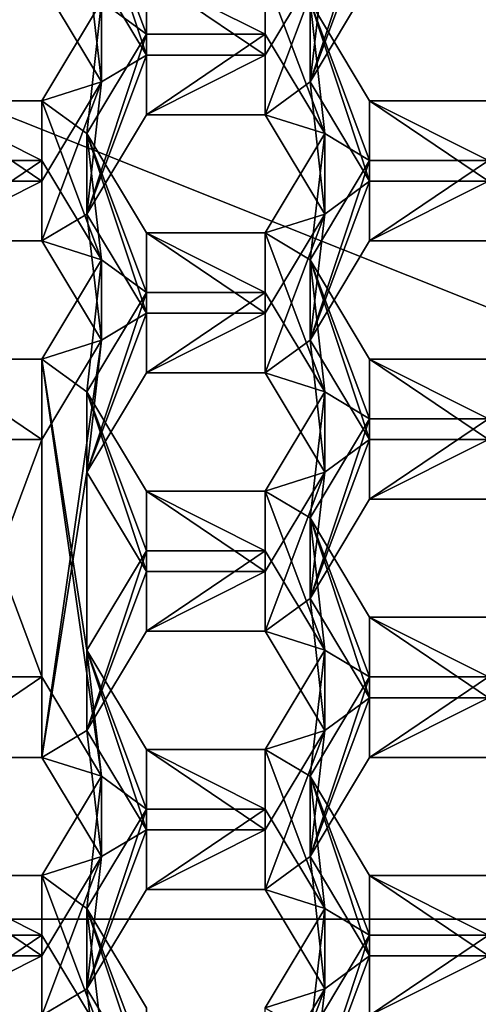
# Model space of a CAD drawing. Units: millimetres. Extents: x -124 to 224, y -178 to 24.
# Drawn here: x -2 to 0, y -158 to -153 of the extents above; entities that cross this region are included whole.
import ezdxf

# ---------------------------------------------------------------- set-up
doc = ezdxf.new("R2010")
doc.units = ezdxf.units.MM
doc.header["$LTSCALE"] = 81.481481
for name, color, linetype in [('1002', 7, 'CONTINUOUS'), ('1003', 7, 'CONTINUOUS'), ('1005', 7, 'CONTINUOUS'), ('1006', 7, 'CONTINUOUS'), ('1007', 7, 'CONTINUOUS'), ('1008', 7, 'CONTINUOUS'), ('1039', 7, 'CONTINUOUS'), ('1040', 7, 'CONTINUOUS'), ('1043', 7, 'CONTINUOUS'), ('1044', 7, 'CONTINUOUS'), ('1071', 7, 'CONTINUOUS'), ('1072', 7, 'CONTINUOUS'), ('1075', 7, 'CONTINUOUS'), ('1076', 7, 'CONTINUOUS'), ('1078', 7, 'CONTINUOUS'), ('1079', 7, 'CONTINUOUS'), ('1080', 7, 'CONTINUOUS'), ('1081', 7, 'CONTINUOUS'), ('1102', 7, 'CONTINUOUS'), ('1106', 7, 'CONTINUOUS'), ('1107', 7, 'CONTINUOUS'), ('1110', 7, 'CONTINUOUS'), ('1111', 7, 'CONTINUOUS'), ('1112', 7, 'CONTINUOUS'), ('1424', 7, 'CONTINUOUS'), ('1425', 7, 'CONTINUOUS'), ('1426', 7, 'CONTINUOUS'), ('1427', 7, 'CONTINUOUS'), ('1429', 7, 'CONTINUOUS'), ('1467', 7, 'CONTINUOUS'), ('1468', 7, 'CONTINUOUS'), ('1469', 7, 'CONTINUOUS'), ('1470', 7, 'CONTINUOUS'), ('1471', 7, 'CONTINUOUS'), ('1472', 7, 'CONTINUOUS'), ('1506', 7, 'CONTINUOUS'), ('1507', 7, 'CONTINUOUS'), ('1508', 7, 'CONTINUOUS'), ('1509', 7, 'CONTINUOUS'), ('1510', 7, 'CONTINUOUS'), ('1511', 7, 'CONTINUOUS'), ('1540', 7, 'CONTINUOUS'), ('1541', 7, 'CONTINUOUS'), ('1542', 7, 'CONTINUOUS'), ('1543', 7, 'CONTINUOUS'), ('1544', 7, 'CONTINUOUS'), ('1545', 7, 'CONTINUOUS'), ('1569', 7, 'CONTINUOUS'), ('1570', 7, 'CONTINUOUS'), ('1571', 7, 'CONTINUOUS'), ('5', 7, 'CONTINUOUS'), ('7', 7, 'CONTINUOUS'), ('715', 7, 'CONTINUOUS'), ('716', 7, 'CONTINUOUS'), ('956', 7, 'CONTINUOUS'), ('957', 7, 'CONTINUOUS'), ('963', 7, 'CONTINUOUS'), ('964', 7, 'CONTINUOUS'), ('998', 7, 'CONTINUOUS'), ('999', 7, 'CONTINUOUS')]:
    doc.layers.add(name, color=color, linetype=linetype)

msp = doc.modelspace()

# ---------------------------------------------------------------- linework, layer by layer
at = {"layer": '1002', "linetype": 'Continuous'}
for points in [[(0.2685, -157.5768, 75.1397), (-0.3085, -157.5768, 75.1397), (-0.3085, -157.1872, 76.526), (0.2685, -157.5768, 75.1397)], [(0.2685, -157.5768, 75.1397), (-0.3085, -157.1872, 76.526), (0.2685, -157.1872, 76.526), (0.2685, -157.5768, 75.1397)]]:
    msp.add_3dface(points, dxfattribs=at)
at = {"layer": '1003', "linetype": 'Continuous'}
for points in [[(-0.3085, -157.5768, 75.1397), (-0.5972, -157.0955, 75.0044), (-0.5972, -156.7058, 76.3907), (-0.3085, -157.5768, 75.1397)], [(-0.3085, -157.5768, 75.1397), (-0.5972, -156.7058, 76.3907), (-0.3085, -157.1872, 76.526), (-0.3085, -157.5768, 75.1397)]]:
    msp.add_3dface(points, dxfattribs=at)
at = {"layer": '1005', "linetype": 'Continuous'}
for points in [[(-2.4745, -156.6142, 74.8691), (-1.8975, -156.6142, 74.8691), (-1.8975, -156.2245, 76.2554), (-2.4745, -156.6142, 74.8691)], [(-2.4745, -156.6142, 74.8691), (-1.8975, -156.2245, 76.2554), (-2.4745, -156.2245, 76.2554), (-2.4745, -156.6142, 74.8691)]]:
    msp.add_3dface(points, dxfattribs=at)
at = {"layer": '1006', "linetype": 'Continuous'}
for points in [[(-1.8975, -156.6142, 74.8691), (-1.6088, -156.7058, 76.3907), (-1.8975, -156.2245, 76.2554), (-1.8975, -156.6142, 74.8691)], [(-1.8975, -156.6142, 74.8691), (-1.6088, -157.0955, 75.0044), (-1.6088, -156.7058, 76.3907), (-1.8975, -156.6142, 74.8691)]]:
    msp.add_3dface(points, dxfattribs=at)
at = {"layer": '1007', "linetype": 'Continuous'}
for points in [[(-1.6088, -157.0955, 75.0044), (-1.8975, -157.1872, 76.526), (-1.6088, -156.7058, 76.3907), (-1.6088, -157.0955, 75.0044)], [(-1.6088, -157.0955, 75.0044), (-1.8975, -157.5768, 75.1397), (-1.8975, -157.1872, 76.526), (-1.6088, -157.0955, 75.0044)]]:
    msp.add_3dface(points, dxfattribs=at)
at = {"layer": '1008', "linetype": 'Continuous'}
for points in [[(-1.8975, -157.5768, 75.1397), (-2.4745, -157.5768, 75.1397), (-2.4745, -157.1872, 76.526), (-1.8975, -157.5768, 75.1397)], [(-1.8975, -157.5768, 75.1397), (-2.4745, -157.1872, 76.526), (-1.8975, -157.1872, 76.526), (-1.8975, -157.5768, 75.1397)]]:
    msp.add_3dface(points, dxfattribs=at)
at = {"layer": '1039', "linetype": 'Continuous'}
for points in [[(-0.5972, -155.844, 74.6526), (-0.3085, -155.3627, 74.5173), (-0.3085, -154.973, 75.9036), (-0.5972, -155.844, 74.6526)], [(-0.5972, -155.4543, 76.0389), (-0.5972, -155.844, 74.6526), (-0.3085, -154.973, 75.9036), (-0.5972, -155.4543, 76.0389)]]:
    msp.add_3dface(points, dxfattribs=at)
at = {"layer": '1040', "linetype": 'Continuous'}
for points in [[(-0.3085, -155.3627, 74.5173), (0.2685, -155.3627, 74.5173), (0.2685, -154.973, 75.9036), (-0.3085, -155.3627, 74.5173)], [(-0.3085, -155.3627, 74.5173), (0.2685, -154.973, 75.9036), (-0.3085, -154.973, 75.9036), (-0.3085, -155.3627, 74.5173)]]:
    msp.add_3dface(points, dxfattribs=at)
at = {"layer": '1043', "linetype": 'Continuous'}
for points in [[(0.2685, -156.3253, 74.7879), (-0.3085, -156.3253, 74.7879), (-0.3085, -155.9357, 76.1742), (0.2685, -156.3253, 74.7879)], [(0.2685, -156.3253, 74.7879), (-0.3085, -155.9357, 76.1742), (0.2685, -155.9357, 76.1742), (0.2685, -156.3253, 74.7879)]]:
    msp.add_3dface(points, dxfattribs=at)
at = {"layer": '1044', "linetype": 'Continuous'}
for points in [[(-0.3085, -156.3253, 74.7879), (-0.5972, -155.844, 74.6526), (-0.5972, -155.4543, 76.0389), (-0.3085, -156.3253, 74.7879)], [(-0.3085, -156.3253, 74.7879), (-0.5972, -155.4543, 76.0389), (-0.3085, -155.9357, 76.1742), (-0.3085, -156.3253, 74.7879)]]:
    msp.add_3dface(points, dxfattribs=at)
at = {"layer": '1071', "linetype": 'Continuous'}
for points in [[(-0.5972, -154.5925, 74.3008), (-0.3085, -154.1112, 74.1655), (-0.3085, -153.7215, 75.5518), (-0.5972, -154.5925, 74.3008)], [(-0.5972, -154.2028, 75.6871), (-0.5972, -154.5925, 74.3008), (-0.3085, -153.7215, 75.5518), (-0.5972, -154.2028, 75.6871)]]:
    msp.add_3dface(points, dxfattribs=at)
at = {"layer": '1072', "linetype": 'Continuous'}
for points in [[(-0.3085, -154.1112, 74.1655), (0.2685, -154.1112, 74.1655), (0.2685, -153.7215, 75.5518), (-0.3085, -154.1112, 74.1655)], [(-0.3085, -154.1112, 74.1655), (0.2685, -153.7215, 75.5518), (-0.3085, -153.7215, 75.5518), (-0.3085, -154.1112, 74.1655)]]:
    msp.add_3dface(points, dxfattribs=at)
at = {"layer": '1075', "linetype": 'Continuous'}
for points in [[(0.2685, -155.0738, 74.4361), (-0.3085, -155.0738, 74.4361), (-0.3085, -154.6842, 75.8224), (0.2685, -155.0738, 74.4361)], [(0.2685, -155.0738, 74.4361), (-0.3085, -154.6842, 75.8224), (0.2685, -154.6842, 75.8224), (0.2685, -155.0738, 74.4361)]]:
    msp.add_3dface(points, dxfattribs=at)
at = {"layer": '1076', "linetype": 'Continuous'}
for points in [[(-0.3085, -155.0738, 74.4361), (-0.5972, -154.5925, 74.3008), (-0.5972, -154.2028, 75.6871), (-0.3085, -155.0738, 74.4361)], [(-0.3085, -155.0738, 74.4361), (-0.5972, -154.2028, 75.6871), (-0.3085, -154.6842, 75.8224), (-0.3085, -155.0738, 74.4361)]]:
    msp.add_3dface(points, dxfattribs=at)
at = {"layer": '1078', "linetype": 'Continuous'}
for points in [[(-2.4745, -154.1112, 74.1655), (-1.8975, -154.1112, 74.1655), (-1.8975, -153.7215, 75.5518), (-2.4745, -154.1112, 74.1655)], [(-2.4745, -154.1112, 74.1655), (-1.8975, -153.7215, 75.5518), (-2.4745, -153.7215, 75.5518), (-2.4745, -154.1112, 74.1655)]]:
    msp.add_3dface(points, dxfattribs=at)
at = {"layer": '1079', "linetype": 'Continuous'}
for points in [[(-1.8975, -154.1112, 74.1655), (-1.6088, -154.2028, 75.6871), (-1.8975, -153.7215, 75.5518), (-1.8975, -154.1112, 74.1655)], [(-1.8975, -154.1112, 74.1655), (-1.6088, -154.5925, 74.3008), (-1.6088, -154.2028, 75.6871), (-1.8975, -154.1112, 74.1655)]]:
    msp.add_3dface(points, dxfattribs=at)
at = {"layer": '1080', "linetype": 'Continuous'}
for points in [[(-1.6088, -154.5925, 74.3008), (-1.8975, -154.6842, 75.8224), (-1.6088, -154.2028, 75.6871), (-1.6088, -154.5925, 74.3008)], [(-1.6088, -154.5925, 74.3008), (-1.8975, -155.0738, 74.4361), (-1.8975, -154.6842, 75.8224), (-1.6088, -154.5925, 74.3008)]]:
    msp.add_3dface(points, dxfattribs=at)
at = {"layer": '1081', "linetype": 'Continuous'}
for points in [[(-1.8975, -155.0738, 74.4361), (-2.4745, -155.0738, 74.4361), (-2.4745, -154.6842, 75.8224), (-1.8975, -155.0738, 74.4361)], [(-1.8975, -155.0738, 74.4361), (-2.4745, -154.6842, 75.8224), (-1.8975, -154.6842, 75.8224), (-1.8975, -155.0738, 74.4361)]]:
    msp.add_3dface(points, dxfattribs=at)
at = {"layer": '1102', "linetype": 'Continuous'}
for points in [[(-0.5972, -153.341, 73.949), (-0.3085, -152.8597, 73.8137), (-0.3085, -152.47, 75.2), (-0.5972, -153.341, 73.949)], [(-0.5972, -152.9513, 75.3353), (-0.5972, -153.341, 73.949), (-0.3085, -152.47, 75.2), (-0.5972, -152.9513, 75.3353)]]:
    msp.add_3dface(points, dxfattribs=at)
at = {"layer": '1106', "linetype": 'Continuous'}
for points in [[(0.2685, -153.8223, 74.0843), (-0.3085, -153.8223, 74.0843), (-0.3085, -153.4327, 75.4706), (0.2685, -153.8223, 74.0843)], [(0.2685, -153.8223, 74.0843), (-0.3085, -153.4327, 75.4706), (0.2685, -153.4327, 75.4706), (0.2685, -153.8223, 74.0843)]]:
    msp.add_3dface(points, dxfattribs=at)
at = {"layer": '1107', "linetype": 'Continuous'}
for points in [[(-0.3085, -153.8223, 74.0843), (-0.5972, -153.341, 73.949), (-0.5972, -152.9513, 75.3353), (-0.3085, -153.8223, 74.0843)], [(-0.3085, -153.8223, 74.0843), (-0.5972, -152.9513, 75.3353), (-0.3085, -153.4327, 75.4706), (-0.3085, -153.8223, 74.0843)]]:
    msp.add_3dface(points, dxfattribs=at)
at = {"layer": '1110', "linetype": 'Continuous'}
msp.add_3dface([(-1.8975, -152.8597, 73.8137), (-1.6088, -153.341, 73.949), (-1.6088, -152.9513, 75.3353), (-1.8975, -152.8597, 73.8137)], dxfattribs=at)
at = {"layer": '1111', "linetype": 'Continuous'}
for points in [[(-1.6088, -153.341, 73.949), (-1.8975, -153.4327, 75.4706), (-1.6088, -152.9513, 75.3353), (-1.6088, -153.341, 73.949)], [(-1.6088, -153.341, 73.949), (-1.8975, -153.8223, 74.0843), (-1.8975, -153.4327, 75.4706), (-1.6088, -153.341, 73.949)]]:
    msp.add_3dface(points, dxfattribs=at)
at = {"layer": '1112', "linetype": 'Continuous'}
for points in [[(-1.8975, -153.8223, 74.0843), (-2.4745, -153.8223, 74.0843), (-2.4745, -153.4327, 75.4706), (-1.8975, -153.8223, 74.0843)], [(-1.8975, -153.8223, 74.0843), (-2.4745, -153.4327, 75.4706), (-1.8975, -153.4327, 75.4706), (-1.8975, -153.8223, 74.0843)]]:
    msp.add_3dface(points, dxfattribs=at)
at = {"layer": '1424', "linetype": 'Continuous'}
for points in [[(-1.6802, -157.7357, 75.1843), (-1.3915, -157.2543, 75.049), (-1.3915, -156.8647, 76.4353), (-1.6802, -157.7357, 75.1843)], [(-1.6802, -157.346, 76.5706), (-1.6802, -157.7357, 75.1843), (-1.3915, -156.8647, 76.4353), (-1.6802, -157.346, 76.5706)]]:
    msp.add_3dface(points, dxfattribs=at)
at = {"layer": '1425', "linetype": 'Continuous'}
for points in [[(-1.3915, -157.2543, 75.049), (-0.8145, -157.2543, 75.049), (-0.8145, -156.8647, 76.4353), (-1.3915, -157.2543, 75.049)], [(-1.3915, -157.2543, 75.049), (-0.8145, -156.8647, 76.4353), (-1.3915, -156.8647, 76.4353), (-1.3915, -157.2543, 75.049)]]:
    msp.add_3dface(points, dxfattribs=at)
at = {"layer": '1426', "linetype": 'Continuous'}
for points in [[(-0.8145, -157.2543, 75.049), (-0.5258, -157.346, 76.5706), (-0.8145, -156.8647, 76.4353), (-0.8145, -157.2543, 75.049)], [(-0.8145, -157.2543, 75.049), (-0.5258, -157.7357, 75.1843), (-0.5258, -157.346, 76.5706), (-0.8145, -157.2543, 75.049)]]:
    msp.add_3dface(points, dxfattribs=at)
at = {"layer": '1427', "linetype": 'Continuous'}
for points in [[(-0.5258, -157.7357, 75.1843), (-0.8145, -157.8274, 76.7059), (-0.5258, -157.346, 76.5706), (-0.5258, -157.7357, 75.1843)], [(-0.5258, -157.7357, 75.1843), (-0.8145, -158.217, 75.3196), (-0.8145, -157.8274, 76.7059), (-0.5258, -157.7357, 75.1843)]]:
    msp.add_3dface(points, dxfattribs=at)
at = {"layer": '1429', "linetype": 'Continuous'}
for points in [[(-1.3915, -158.217, 75.3196), (-1.6802, -157.7357, 75.1843), (-1.6802, -157.346, 76.5706), (-1.3915, -158.217, 75.3196)], [(-1.3915, -158.217, 75.3196), (-1.6802, -157.346, 76.5706), (-1.3915, -157.8274, 76.7059), (-1.3915, -158.217, 75.3196)]]:
    msp.add_3dface(points, dxfattribs=at)
at = {"layer": '1467', "linetype": 'Continuous'}
for points in [[(-1.6802, -156.4842, 74.8325), (-1.3915, -156.0028, 74.6972), (-1.3915, -155.6132, 76.0835), (-1.6802, -156.4842, 74.8325)], [(-1.6802, -156.0945, 76.2188), (-1.6802, -156.4842, 74.8325), (-1.3915, -155.6132, 76.0835), (-1.6802, -156.0945, 76.2188)]]:
    msp.add_3dface(points, dxfattribs=at)
at = {"layer": '1468', "linetype": 'Continuous'}
for points in [[(-1.3915, -156.0028, 74.6972), (-0.8145, -156.0028, 74.6972), (-0.8145, -155.6132, 76.0835), (-1.3915, -156.0028, 74.6972)], [(-1.3915, -156.0028, 74.6972), (-0.8145, -155.6132, 76.0835), (-1.3915, -155.6132, 76.0835), (-1.3915, -156.0028, 74.6972)]]:
    msp.add_3dface(points, dxfattribs=at)
at = {"layer": '1469', "linetype": 'Continuous'}
for points in [[(-0.8145, -156.0028, 74.6972), (-0.5258, -156.0945, 76.2188), (-0.8145, -155.6132, 76.0835), (-0.8145, -156.0028, 74.6972)], [(-0.8145, -156.0028, 74.6972), (-0.5258, -156.4842, 74.8325), (-0.5258, -156.0945, 76.2188), (-0.8145, -156.0028, 74.6972)]]:
    msp.add_3dface(points, dxfattribs=at)
at = {"layer": '1470', "linetype": 'Continuous'}
for points in [[(-0.5258, -156.4842, 74.8325), (-0.8145, -156.5759, 76.3541), (-0.5258, -156.0945, 76.2188), (-0.5258, -156.4842, 74.8325)], [(-0.5258, -156.4842, 74.8325), (-0.8145, -156.9655, 74.9678), (-0.8145, -156.5759, 76.3541), (-0.5258, -156.4842, 74.8325)]]:
    msp.add_3dface(points, dxfattribs=at)
at = {"layer": '1471', "linetype": 'Continuous'}
for points in [[(-0.8145, -156.9655, 74.9678), (-1.3915, -156.9655, 74.9678), (-1.3915, -156.5759, 76.3541), (-0.8145, -156.9655, 74.9678)], [(-0.8145, -156.9655, 74.9678), (-1.3915, -156.5759, 76.3541), (-0.8145, -156.5759, 76.3541), (-0.8145, -156.9655, 74.9678)]]:
    msp.add_3dface(points, dxfattribs=at)
at = {"layer": '1472', "linetype": 'Continuous'}
for points in [[(-1.3915, -156.9655, 74.9678), (-1.6802, -156.4842, 74.8325), (-1.6802, -156.0945, 76.2188), (-1.3915, -156.9655, 74.9678)], [(-1.3915, -156.9655, 74.9678), (-1.6802, -156.0945, 76.2188), (-1.3915, -156.5759, 76.3541), (-1.3915, -156.9655, 74.9678)]]:
    msp.add_3dface(points, dxfattribs=at)
at = {"layer": '1506', "linetype": 'Continuous'}
for points in [[(-1.6802, -155.2327, 74.4808), (-1.3915, -154.7513, 74.3455), (-1.3915, -154.3617, 75.7317), (-1.6802, -155.2327, 74.4808)], [(-1.6802, -154.843, 75.867), (-1.6802, -155.2327, 74.4808), (-1.3915, -154.3617, 75.7317), (-1.6802, -154.843, 75.867)]]:
    msp.add_3dface(points, dxfattribs=at)
at = {"layer": '1507', "linetype": 'Continuous'}
for points in [[(-1.3915, -154.7513, 74.3455), (-0.8145, -154.7513, 74.3455), (-0.8145, -154.3617, 75.7317), (-1.3915, -154.7513, 74.3455)], [(-1.3915, -154.7513, 74.3455), (-0.8145, -154.3617, 75.7317), (-1.3915, -154.3617, 75.7317), (-1.3915, -154.7513, 74.3455)]]:
    msp.add_3dface(points, dxfattribs=at)
at = {"layer": '1508', "linetype": 'Continuous'}
for points in [[(-0.8145, -154.7513, 74.3455), (-0.5258, -154.843, 75.867), (-0.8145, -154.3617, 75.7317), (-0.8145, -154.7513, 74.3455)], [(-0.8145, -154.7513, 74.3455), (-0.5258, -155.2327, 74.4808), (-0.5258, -154.843, 75.867), (-0.8145, -154.7513, 74.3455)]]:
    msp.add_3dface(points, dxfattribs=at)
at = {"layer": '1509', "linetype": 'Continuous'}
for points in [[(-0.5258, -155.2327, 74.4808), (-0.8145, -155.3244, 76.0023), (-0.5258, -154.843, 75.867), (-0.5258, -155.2327, 74.4808)], [(-0.5258, -155.2327, 74.4808), (-0.8145, -155.714, 74.6161), (-0.8145, -155.3244, 76.0023), (-0.5258, -155.2327, 74.4808)]]:
    msp.add_3dface(points, dxfattribs=at)
at = {"layer": '1510', "linetype": 'Continuous'}
for points in [[(-0.8145, -155.714, 74.6161), (-1.3915, -155.714, 74.6161), (-1.3915, -155.3244, 76.0023), (-0.8145, -155.714, 74.6161)], [(-0.8145, -155.714, 74.6161), (-1.3915, -155.3244, 76.0023), (-0.8145, -155.3244, 76.0023), (-0.8145, -155.714, 74.6161)]]:
    msp.add_3dface(points, dxfattribs=at)
at = {"layer": '1511', "linetype": 'Continuous'}
for points in [[(-1.3915, -155.714, 74.6161), (-1.6802, -155.2327, 74.4808), (-1.6802, -154.843, 75.867), (-1.3915, -155.714, 74.6161)], [(-1.3915, -155.714, 74.6161), (-1.6802, -154.843, 75.867), (-1.3915, -155.3244, 76.0023), (-1.3915, -155.714, 74.6161)]]:
    msp.add_3dface(points, dxfattribs=at)
at = {"layer": '1540', "linetype": 'Continuous'}
for points in [[(-1.6802, -153.9812, 74.129), (-1.3915, -153.4998, 73.9937), (-1.3915, -153.1102, 75.38), (-1.6802, -153.9812, 74.129)], [(-1.6802, -153.5915, 75.5153), (-1.6802, -153.9812, 74.129), (-1.3915, -153.1102, 75.38), (-1.6802, -153.5915, 75.5153)]]:
    msp.add_3dface(points, dxfattribs=at)
at = {"layer": '1541', "linetype": 'Continuous'}
for points in [[(-1.3915, -153.4998, 73.9937), (-0.8145, -153.4998, 73.9937), (-0.8145, -153.1102, 75.38), (-1.3915, -153.4998, 73.9937)], [(-1.3915, -153.4998, 73.9937), (-0.8145, -153.1102, 75.38), (-1.3915, -153.1102, 75.38), (-1.3915, -153.4998, 73.9937)]]:
    msp.add_3dface(points, dxfattribs=at)
at = {"layer": '1542', "linetype": 'Continuous'}
for points in [[(-0.8145, -153.4998, 73.9937), (-0.5258, -153.5915, 75.5153), (-0.8145, -153.1102, 75.38), (-0.8145, -153.4998, 73.9937)], [(-0.8145, -153.4998, 73.9937), (-0.5258, -153.9812, 74.129), (-0.5258, -153.5915, 75.5153), (-0.8145, -153.4998, 73.9937)]]:
    msp.add_3dface(points, dxfattribs=at)
at = {"layer": '1543', "linetype": 'Continuous'}
for points in [[(-0.5258, -153.9812, 74.129), (-0.8145, -154.0729, 75.6506), (-0.5258, -153.5915, 75.5153), (-0.5258, -153.9812, 74.129)], [(-0.5258, -153.9812, 74.129), (-0.8145, -154.4625, 74.2643), (-0.8145, -154.0729, 75.6506), (-0.5258, -153.9812, 74.129)]]:
    msp.add_3dface(points, dxfattribs=at)
at = {"layer": '1544', "linetype": 'Continuous'}
for points in [[(-0.8145, -154.4625, 74.2643), (-1.3915, -154.4625, 74.2643), (-1.3915, -154.0729, 75.6506), (-0.8145, -154.4625, 74.2643)], [(-0.8145, -154.4625, 74.2643), (-1.3915, -154.0729, 75.6506), (-0.8145, -154.0729, 75.6506), (-0.8145, -154.4625, 74.2643)]]:
    msp.add_3dface(points, dxfattribs=at)
at = {"layer": '1545', "linetype": 'Continuous'}
for points in [[(-1.3915, -154.4625, 74.2643), (-1.6802, -153.9812, 74.129), (-1.6802, -153.5915, 75.5153), (-1.3915, -154.4625, 74.2643)], [(-1.3915, -154.4625, 74.2643), (-1.6802, -153.5915, 75.5153), (-1.3915, -154.0729, 75.6506), (-1.3915, -154.4625, 74.2643)]]:
    msp.add_3dface(points, dxfattribs=at)
at = {"layer": '1569', "linetype": 'Continuous'}
msp.add_3dface([(-0.5258, -152.7297, 73.7772), (-0.8145, -153.211, 73.9125), (-0.8145, -152.8214, 75.2988), (-0.5258, -152.7297, 73.7772)], dxfattribs=at)
at = {"layer": '1570', "linetype": 'Continuous'}
for points in [[(-0.8145, -153.211, 73.9125), (-1.3915, -153.211, 73.9125), (-1.3915, -152.8214, 75.2988), (-0.8145, -153.211, 73.9125)], [(-0.8145, -153.211, 73.9125), (-1.3915, -152.8214, 75.2988), (-0.8145, -152.8214, 75.2988), (-0.8145, -153.211, 73.9125)]]:
    msp.add_3dface(points, dxfattribs=at)
at = {"layer": '1571', "linetype": 'Continuous'}
for points in [[(-1.3915, -153.211, 73.9125), (-1.6802, -152.7297, 73.7772), (-1.6802, -152.34, 75.1635), (-1.3915, -153.211, 73.9125)], [(-1.3915, -153.211, 73.9125), (-1.6802, -152.34, 75.1635), (-1.3915, -152.8214, 75.2988), (-1.3915, -153.211, 73.9125)]]:
    msp.add_3dface(points, dxfattribs=at)
at = {"layer": '5', "color": 254, "linetype": 'Continuous', "true_color": 0xe6e6e6}
for points in [[(-23, -31.294, 47.9611), (23, -31.294, 47.9611), (23, -177.3435, 89.0138), (-23, -31.294, 47.9611)], [(-23, -31.294, 47.9611), (23, -177.3435, 89.0138), (9.7082, -150.6077, 81.4987), (-23, -31.294, 47.9611)], [(-7.7, -157.3979, 83.4073), (-5.4444, -152.1567, 81.9341), (7.7, -157.3979, 83.4073), (-7.7, -157.3979, 83.4073)], [(7.7, -157.3979, 83.4073), (-5.4444, -152.1567, 81.9341), (5.4444, -152.1567, 81.9341), (7.7, -157.3979, 83.4073)], [(-5.4444, -162.6392, 84.8806), (-7.7, -157.3979, 83.4073), (5.4444, -162.6392, 84.8806), (-5.4444, -162.6392, 84.8806)], [(5.4444, -162.6392, 84.8806), (-7.7, -157.3979, 83.4073), (7.7, -157.3979, 83.4073), (5.4444, -162.6392, 84.8806)]]:
    msp.add_3dface(points, dxfattribs=at)
at = {"layer": '7', "color": 254, "linetype": 'Continuous', "true_color": 0xe6e6e6}
for points in [[(-23, 23.2706, 48.205), (-23, -173.2845, 103.4542), (23, 23.2706, 48.205), (-23, 23.2706, 48.205)], [(23, 23.2706, 48.205), (-23, -173.2845, 103.4542), (23, -173.2845, 103.4542), (23, 23.2706, 48.205)]]:
    msp.add_3dface(points, dxfattribs=at)
at = {"layer": '715', "linetype": 'Continuous'}
for points in [[(-0.5972, -153.341, 73.949), (-0.3085, -152.5708, 73.7326), (-0.3085, -152.8597, 73.8137), (-0.5972, -153.341, 73.949)], [(-0.3085, -152.5708, 73.7326), (-0.5972, -153.341, 73.949), (-0.5258, -152.7297, 73.7772), (-0.3085, -152.5708, 73.7326)], [(-1.6088, -153.341, 73.949), (-1.8975, -152.8597, 73.8137), (-1.6802, -152.7297, 73.7772), (-1.6088, -153.341, 73.949)], [(-1.6088, -153.341, 73.949), (-1.6802, -152.7297, 73.7772), (-1.3915, -153.211, 73.9125), (-1.6088, -153.341, 73.949)], [(-0.5258, -152.7297, 73.7772), (-0.5972, -153.341, 73.949), (-0.8145, -153.4998, 73.9937), (-0.5258, -152.7297, 73.7772)], [(-0.8145, -153.211, 73.9125), (-0.5258, -152.7297, 73.7772), (-0.8145, -153.4998, 73.9937), (-0.8145, -153.211, 73.9125)], [(-1.6088, -153.341, 73.949), (-1.3915, -153.211, 73.9125), (-1.6802, -153.9812, 74.129), (-1.6088, -153.341, 73.949)], [(-1.6802, -153.9812, 74.129), (-1.3915, -153.211, 73.9125), (-1.3915, -153.4998, 73.9937), (-1.6802, -153.9812, 74.129)], [(-1.3915, -153.211, 73.9125), (-0.8145, -153.211, 73.9125), (-1.3915, -153.4998, 73.9937), (-1.3915, -153.211, 73.9125)], [(-1.3915, -153.4998, 73.9937), (-0.8145, -153.211, 73.9125), (-0.8145, -153.4998, 73.9937), (-1.3915, -153.4998, 73.9937)], [(-1.8975, -153.8223, 74.0843), (-1.6088, -153.341, 73.949), (-1.8975, -154.1112, 74.1655), (-1.8975, -153.8223, 74.0843)], [(-1.8975, -154.1112, 74.1655), (-1.6088, -153.341, 73.949), (-1.6802, -153.9812, 74.129), (-1.8975, -154.1112, 74.1655)], [(-0.8145, -153.4998, 73.9937), (-0.5972, -153.341, 73.949), (-0.5258, -153.9812, 74.129), (-0.8145, -153.4998, 73.9937)], [(-0.5972, -153.341, 73.949), (-0.3085, -153.8223, 74.0843), (-0.5258, -153.9812, 74.129), (-0.5972, -153.341, 73.949)], [(-2.4745, -153.8223, 74.0843), (-1.8975, -153.8223, 74.0843), (-2.4745, -154.1112, 74.1655), (-2.4745, -153.8223, 74.0843)], [(-2.4745, -154.1112, 74.1655), (-1.8975, -153.8223, 74.0843), (-1.8975, -154.1112, 74.1655), (-2.4745, -154.1112, 74.1655)], [(-0.5972, -154.5925, 74.3008), (-0.3085, -153.8223, 74.0843), (-0.3085, -154.1112, 74.1655), (-0.5972, -154.5925, 74.3008)], [(-0.3085, -153.8223, 74.0843), (-0.5972, -154.5925, 74.3008), (-0.5258, -153.9812, 74.129), (-0.3085, -153.8223, 74.0843)], [(-0.3085, -153.8223, 74.0843), (0.2685, -153.8223, 74.0843), (-0.3085, -154.1112, 74.1655), (-0.3085, -153.8223, 74.0843)], [(-0.3085, -154.1112, 74.1655), (0.2685, -153.8223, 74.0843), (0.2685, -154.1112, 74.1655), (-0.3085, -154.1112, 74.1655)], [(-1.6088, -154.5925, 74.3008), (-1.8975, -154.1112, 74.1655), (-1.6802, -153.9812, 74.129), (-1.6088, -154.5925, 74.3008)], [(-1.6088, -154.5925, 74.3008), (-1.6802, -153.9812, 74.129), (-1.3915, -154.4625, 74.2643), (-1.6088, -154.5925, 74.3008)], [(-0.5258, -153.9812, 74.129), (-0.5972, -154.5925, 74.3008), (-0.8145, -154.7513, 74.3455), (-0.5258, -153.9812, 74.129)], [(-0.8145, -154.4625, 74.2643), (-0.5258, -153.9812, 74.129), (-0.8145, -154.7513, 74.3455), (-0.8145, -154.4625, 74.2643)], [(-1.6088, -154.5925, 74.3008), (-1.3915, -154.4625, 74.2643), (-1.6802, -155.2327, 74.4808), (-1.6088, -154.5925, 74.3008)], [(-1.6802, -155.2327, 74.4808), (-1.3915, -154.4625, 74.2643), (-1.3915, -154.7513, 74.3455), (-1.6802, -155.2327, 74.4808)], [(-1.3915, -154.4625, 74.2643), (-0.8145, -154.4625, 74.2643), (-1.3915, -154.7513, 74.3455), (-1.3915, -154.4625, 74.2643)], [(-1.3915, -154.7513, 74.3455), (-0.8145, -154.4625, 74.2643), (-0.8145, -154.7513, 74.3455), (-1.3915, -154.7513, 74.3455)], [(-1.8975, -155.0738, 74.4361), (-1.6088, -154.5925, 74.3008), (-1.8975, -156.6142, 74.8691), (-1.8975, -155.0738, 74.4361)], [(-1.8975, -156.6142, 74.8691), (-1.6088, -154.5925, 74.3008), (-1.6802, -155.2327, 74.4808), (-1.8975, -156.6142, 74.8691)], [(-0.8145, -154.7513, 74.3455), (-0.5972, -154.5925, 74.3008), (-0.5258, -155.2327, 74.4808), (-0.8145, -154.7513, 74.3455)], [(-0.5972, -154.5925, 74.3008), (-0.3085, -155.0738, 74.4361), (-0.5258, -155.2327, 74.4808), (-0.5972, -154.5925, 74.3008)], [(-2.4745, -155.0738, 74.4361), (-1.8975, -155.0738, 74.4361), (-2.4745, -156.6142, 74.8691), (-2.4745, -155.0738, 74.4361)], [(-2.4745, -156.6142, 74.8691), (-1.8975, -155.0738, 74.4361), (-1.8975, -156.6142, 74.8691), (-2.4745, -156.6142, 74.8691)], [(-0.5972, -155.844, 74.6526), (-0.3085, -155.0738, 74.4361), (-0.3085, -155.3627, 74.5173), (-0.5972, -155.844, 74.6526)], [(-0.3085, -155.0738, 74.4361), (-0.5972, -155.844, 74.6526), (-0.5258, -155.2327, 74.4808), (-0.3085, -155.0738, 74.4361)], [(-0.3085, -155.0738, 74.4361), (0.2685, -155.0738, 74.4361), (-0.3085, -155.3627, 74.5173), (-0.3085, -155.0738, 74.4361)], [(-0.3085, -155.3627, 74.5173), (0.2685, -155.0738, 74.4361), (0.2685, -155.3627, 74.5173), (-0.3085, -155.3627, 74.5173)], [(-1.8975, -156.6142, 74.8691), (-1.6802, -155.2327, 74.4808), (-1.6802, -156.4842, 74.8325), (-1.8975, -156.6142, 74.8691)], [(-1.6802, -155.2327, 74.4808), (-1.3915, -155.714, 74.6161), (-1.6802, -156.4842, 74.8325), (-1.6802, -155.2327, 74.4808)], [(-0.5258, -155.2327, 74.4808), (-0.5972, -155.844, 74.6526), (-0.8145, -156.0028, 74.6972), (-0.5258, -155.2327, 74.4808)], [(-0.8145, -155.714, 74.6161), (-0.5258, -155.2327, 74.4808), (-0.8145, -156.0028, 74.6972), (-0.8145, -155.714, 74.6161)], [(-1.6802, -156.4842, 74.8325), (-1.3915, -155.714, 74.6161), (-1.3915, -156.0028, 74.6972), (-1.6802, -156.4842, 74.8325)], [(-1.3915, -155.714, 74.6161), (-0.8145, -155.714, 74.6161), (-1.3915, -156.0028, 74.6972), (-1.3915, -155.714, 74.6161)], [(-1.3915, -156.0028, 74.6972), (-0.8145, -155.714, 74.6161), (-0.8145, -156.0028, 74.6972), (-1.3915, -156.0028, 74.6972)], [(-0.8145, -156.0028, 74.6972), (-0.5972, -155.844, 74.6526), (-0.5258, -156.4842, 74.8325), (-0.8145, -156.0028, 74.6972)], [(-0.5972, -155.844, 74.6526), (-0.3085, -156.3253, 74.7879), (-0.5258, -156.4842, 74.8325), (-0.5972, -155.844, 74.6526)], [(-0.5972, -157.0955, 75.0044), (-0.3085, -156.3253, 74.7879), (-0.3085, -156.6142, 74.8691), (-0.5972, -157.0955, 75.0044)], [(-0.3085, -156.3253, 74.7879), (-0.5972, -157.0955, 75.0044), (-0.5258, -156.4842, 74.8325), (-0.3085, -156.3253, 74.7879)], [(-0.3085, -156.3253, 74.7879), (0.2685, -156.3253, 74.7879), (-0.3085, -156.6142, 74.8691), (-0.3085, -156.3253, 74.7879)], [(-0.3085, -156.6142, 74.8691), (0.2685, -156.3253, 74.7879), (0.2685, -156.6142, 74.8691), (-0.3085, -156.6142, 74.8691)], [(-1.6088, -157.0955, 75.0044), (-1.8975, -156.6142, 74.8691), (-1.6802, -156.4842, 74.8325), (-1.6088, -157.0955, 75.0044)], [(-1.6088, -157.0955, 75.0044), (-1.6802, -156.4842, 74.8325), (-1.3915, -156.9655, 74.9678), (-1.6088, -157.0955, 75.0044)], [(-0.5258, -156.4842, 74.8325), (-0.5972, -157.0955, 75.0044), (-0.8145, -157.2543, 75.049), (-0.5258, -156.4842, 74.8325)], [(-0.8145, -156.9655, 74.9678), (-0.5258, -156.4842, 74.8325), (-0.8145, -157.2543, 75.049), (-0.8145, -156.9655, 74.9678)], [(-1.6088, -157.0955, 75.0044), (-1.3915, -156.9655, 74.9678), (-1.6802, -157.7357, 75.1843), (-1.6088, -157.0955, 75.0044)], [(-1.6802, -157.7357, 75.1843), (-1.3915, -156.9655, 74.9678), (-1.3915, -157.2543, 75.049), (-1.6802, -157.7357, 75.1843)], [(-1.3915, -156.9655, 74.9678), (-0.8145, -156.9655, 74.9678), (-1.3915, -157.2543, 75.049), (-1.3915, -156.9655, 74.9678)], [(-1.3915, -157.2543, 75.049), (-0.8145, -156.9655, 74.9678), (-0.8145, -157.2543, 75.049), (-1.3915, -157.2543, 75.049)], [(-1.8975, -157.5768, 75.1397), (-1.6088, -157.0955, 75.0044), (-1.8975, -157.8657, 75.2209), (-1.8975, -157.5768, 75.1397)], [(-1.8975, -157.8657, 75.2209), (-1.6088, -157.0955, 75.0044), (-1.6802, -157.7357, 75.1843), (-1.8975, -157.8657, 75.2209)], [(-0.8145, -157.2543, 75.049), (-0.5972, -157.0955, 75.0044), (-0.5258, -157.7357, 75.1843), (-0.8145, -157.2543, 75.049)], [(-0.5972, -157.0955, 75.0044), (-0.3085, -157.5768, 75.1397), (-0.5258, -157.7357, 75.1843), (-0.5972, -157.0955, 75.0044)], [(-2.4745, -157.5768, 75.1397), (-1.8975, -157.5768, 75.1397), (-2.4745, -157.8657, 75.2209), (-2.4745, -157.5768, 75.1397)], [(-2.4745, -157.8657, 75.2209), (-1.8975, -157.5768, 75.1397), (-1.8975, -157.8657, 75.2209), (-2.4745, -157.8657, 75.2209)], [(-0.5972, -158.347, 75.3562), (-0.3085, -157.5768, 75.1397), (-0.3085, -157.8657, 75.2209), (-0.5972, -158.347, 75.3562)], [(-0.3085, -157.5768, 75.1397), (-0.5972, -158.347, 75.3562), (-0.5258, -157.7357, 75.1843), (-0.3085, -157.5768, 75.1397)], [(-0.3085, -157.5768, 75.1397), (0.2685, -157.5768, 75.1397), (-0.3085, -157.8657, 75.2209), (-0.3085, -157.5768, 75.1397)], [(-0.3085, -157.8657, 75.2209), (0.2685, -157.5768, 75.1397), (0.2685, -157.8657, 75.2209), (-0.3085, -157.8657, 75.2209)], [(-1.6088, -158.347, 75.3562), (-1.8975, -157.8657, 75.2209), (-1.6802, -157.7357, 75.1843), (-1.6088, -158.347, 75.3562)], [(-1.6088, -158.347, 75.3562), (-1.6802, -157.7357, 75.1843), (-1.3915, -158.217, 75.3196), (-1.6088, -158.347, 75.3562)], [(-0.5258, -157.7357, 75.1843), (-0.5972, -158.347, 75.3562), (-0.8145, -158.5058, 75.4008), (-0.5258, -157.7357, 75.1843)], [(-0.8145, -158.217, 75.3196), (-0.5258, -157.7357, 75.1843), (-0.8145, -158.5058, 75.4008), (-0.8145, -158.217, 75.3196)]]:
    msp.add_3dface(points, dxfattribs=at)
at = {"layer": '716', "linetype": 'Continuous'}
for points in [[(-1.6802, -152.34, 75.1635), (-1.6088, -152.9513, 75.3353), (-1.3915, -153.1102, 75.38), (-1.6802, -152.34, 75.1635)], [(-1.3915, -152.8214, 75.2988), (-1.6802, -152.34, 75.1635), (-1.3915, -153.1102, 75.38), (-1.3915, -152.8214, 75.2988)], [(-0.8145, -152.8214, 75.2988), (-1.3915, -152.8214, 75.2988), (-0.8145, -153.1102, 75.38), (-0.8145, -152.8214, 75.2988)], [(-0.8145, -153.1102, 75.38), (-1.3915, -152.8214, 75.2988), (-1.3915, -153.1102, 75.38), (-0.8145, -153.1102, 75.38)], [(-0.5972, -152.9513, 75.3353), (-0.8145, -152.8214, 75.2988), (-0.5258, -153.5915, 75.5153), (-0.5972, -152.9513, 75.3353)], [(-0.5258, -153.5915, 75.5153), (-0.8145, -152.8214, 75.2988), (-0.8145, -153.1102, 75.38), (-0.5258, -153.5915, 75.5153)], [(-1.6088, -152.9513, 75.3353), (-1.8975, -153.4327, 75.4706), (-1.6802, -153.5915, 75.5153), (-1.6088, -152.9513, 75.3353)], [(-1.6088, -152.9513, 75.3353), (-1.6802, -153.5915, 75.5153), (-1.3915, -153.1102, 75.38), (-1.6088, -152.9513, 75.3353)], [(-0.3085, -153.4327, 75.4706), (-0.5972, -152.9513, 75.3353), (-0.3085, -153.7215, 75.5518), (-0.3085, -153.4327, 75.4706)], [(-0.3085, -153.7215, 75.5518), (-0.5972, -152.9513, 75.3353), (-0.5258, -153.5915, 75.5153), (-0.3085, -153.7215, 75.5518)], [(-1.8975, -153.4327, 75.4706), (-2.4745, -153.4327, 75.4706), (-1.8975, -153.7215, 75.5518), (-1.8975, -153.4327, 75.4706)], [(-1.8975, -153.7215, 75.5518), (-2.4745, -153.4327, 75.4706), (-2.4745, -153.7215, 75.5518), (-1.8975, -153.7215, 75.5518)], [(-1.6088, -154.2028, 75.6871), (-1.8975, -153.4327, 75.4706), (-1.8975, -153.7215, 75.5518), (-1.6088, -154.2028, 75.6871)], [(-1.8975, -153.4327, 75.4706), (-1.6088, -154.2028, 75.6871), (-1.6802, -153.5915, 75.5153), (-1.8975, -153.4327, 75.4706)], [(0.2685, -153.4327, 75.4706), (-0.3085, -153.4327, 75.4706), (0.2685, -153.7215, 75.5518), (0.2685, -153.4327, 75.4706)], [(0.2685, -153.7215, 75.5518), (-0.3085, -153.4327, 75.4706), (-0.3085, -153.7215, 75.5518), (0.2685, -153.7215, 75.5518)], [(-1.6802, -153.5915, 75.5153), (-1.6088, -154.2028, 75.6871), (-1.3915, -154.3617, 75.7317), (-1.6802, -153.5915, 75.5153)], [(-1.3915, -154.0729, 75.6506), (-1.6802, -153.5915, 75.5153), (-1.3915, -154.3617, 75.7317), (-1.3915, -154.0729, 75.6506)], [(-0.8145, -154.0729, 75.6506), (-0.5972, -154.2028, 75.6871), (-0.5258, -153.5915, 75.5153), (-0.8145, -154.0729, 75.6506)], [(-0.5972, -154.2028, 75.6871), (-0.3085, -153.7215, 75.5518), (-0.5258, -153.5915, 75.5153), (-0.5972, -154.2028, 75.6871)], [(-0.8145, -154.0729, 75.6506), (-1.3915, -154.0729, 75.6506), (-0.8145, -154.3617, 75.7317), (-0.8145, -154.0729, 75.6506)], [(-0.8145, -154.3617, 75.7317), (-1.3915, -154.0729, 75.6506), (-1.3915, -154.3617, 75.7317), (-0.8145, -154.3617, 75.7317)], [(-0.5972, -154.2028, 75.6871), (-0.8145, -154.0729, 75.6506), (-0.5258, -154.843, 75.867), (-0.5972, -154.2028, 75.6871)], [(-0.5258, -154.843, 75.867), (-0.8145, -154.0729, 75.6506), (-0.8145, -154.3617, 75.7317), (-0.5258, -154.843, 75.867)], [(-1.6088, -154.2028, 75.6871), (-1.8975, -154.6842, 75.8224), (-1.6802, -154.843, 75.867), (-1.6088, -154.2028, 75.6871)], [(-1.6088, -154.2028, 75.6871), (-1.6802, -154.843, 75.867), (-1.3915, -154.3617, 75.7317), (-1.6088, -154.2028, 75.6871)], [(-0.3085, -154.6842, 75.8224), (-0.5972, -154.2028, 75.6871), (-0.3085, -154.973, 75.9036), (-0.3085, -154.6842, 75.8224)], [(-0.3085, -154.973, 75.9036), (-0.5972, -154.2028, 75.6871), (-0.5258, -154.843, 75.867), (-0.3085, -154.973, 75.9036)], [(-1.8975, -154.6842, 75.8224), (-2.4745, -154.6842, 75.8224), (-1.8975, -156.2245, 76.2554), (-1.8975, -154.6842, 75.8224)], [(-1.8975, -156.2245, 76.2554), (-2.4745, -154.6842, 75.8224), (-2.4745, -156.2245, 76.2554), (-1.8975, -156.2245, 76.2554)], [(-1.6088, -156.7058, 76.3907), (-1.8975, -154.6842, 75.8224), (-1.8975, -156.2245, 76.2554), (-1.6088, -156.7058, 76.3907)], [(-1.8975, -154.6842, 75.8224), (-1.6088, -156.7058, 76.3907), (-1.6802, -156.0945, 76.2188), (-1.8975, -154.6842, 75.8224)], [(-1.6802, -154.843, 75.867), (-1.8975, -154.6842, 75.8224), (-1.6802, -156.0945, 76.2188), (-1.6802, -154.843, 75.867)], [(0.2685, -154.6842, 75.8224), (-0.3085, -154.6842, 75.8224), (0.2685, -154.973, 75.9036), (0.2685, -154.6842, 75.8224)], [(0.2685, -154.973, 75.9036), (-0.3085, -154.6842, 75.8224), (-0.3085, -154.973, 75.9036), (0.2685, -154.973, 75.9036)], [(-1.3915, -155.3244, 76.0023), (-1.6802, -154.843, 75.867), (-1.3915, -155.6132, 76.0835), (-1.3915, -155.3244, 76.0023)], [(-1.6802, -154.843, 75.867), (-1.6802, -156.0945, 76.2188), (-1.3915, -155.6132, 76.0835), (-1.6802, -154.843, 75.867)], [(-0.8145, -155.3244, 76.0023), (-0.5972, -155.4543, 76.0389), (-0.5258, -154.843, 75.867), (-0.8145, -155.3244, 76.0023)], [(-0.5972, -155.4543, 76.0389), (-0.3085, -154.973, 75.9036), (-0.5258, -154.843, 75.867), (-0.5972, -155.4543, 76.0389)], [(-0.8145, -155.3244, 76.0023), (-1.3915, -155.3244, 76.0023), (-0.8145, -155.6132, 76.0835), (-0.8145, -155.3244, 76.0023)], [(-0.8145, -155.6132, 76.0835), (-1.3915, -155.3244, 76.0023), (-1.3915, -155.6132, 76.0835), (-0.8145, -155.6132, 76.0835)], [(-0.5972, -155.4543, 76.0389), (-0.8145, -155.3244, 76.0023), (-0.5258, -156.0945, 76.2188), (-0.5972, -155.4543, 76.0389)], [(-0.5258, -156.0945, 76.2188), (-0.8145, -155.3244, 76.0023), (-0.8145, -155.6132, 76.0835), (-0.5258, -156.0945, 76.2188)], [(-0.3085, -155.9357, 76.1742), (-0.5972, -155.4543, 76.0389), (-0.3085, -156.2245, 76.2554), (-0.3085, -155.9357, 76.1742)], [(-0.3085, -156.2245, 76.2554), (-0.5972, -155.4543, 76.0389), (-0.5258, -156.0945, 76.2188), (-0.3085, -156.2245, 76.2554)], [(0.2685, -155.9357, 76.1742), (-0.3085, -155.9357, 76.1742), (0.2685, -156.2245, 76.2554), (0.2685, -155.9357, 76.1742)], [(0.2685, -156.2245, 76.2554), (-0.3085, -155.9357, 76.1742), (-0.3085, -156.2245, 76.2554), (0.2685, -156.2245, 76.2554)], [(-1.6802, -156.0945, 76.2188), (-1.6088, -156.7058, 76.3907), (-1.3915, -156.8647, 76.4353), (-1.6802, -156.0945, 76.2188)], [(-1.3915, -156.5759, 76.3541), (-1.6802, -156.0945, 76.2188), (-1.3915, -156.8647, 76.4353), (-1.3915, -156.5759, 76.3541)], [(-0.8145, -156.5759, 76.3541), (-0.5972, -156.7058, 76.3907), (-0.5258, -156.0945, 76.2188), (-0.8145, -156.5759, 76.3541)], [(-0.5972, -156.7058, 76.3907), (-0.3085, -156.2245, 76.2554), (-0.5258, -156.0945, 76.2188), (-0.5972, -156.7058, 76.3907)], [(-0.8145, -156.5759, 76.3541), (-1.3915, -156.5759, 76.3541), (-0.8145, -156.8647, 76.4353), (-0.8145, -156.5759, 76.3541)], [(-0.8145, -156.8647, 76.4353), (-1.3915, -156.5759, 76.3541), (-1.3915, -156.8647, 76.4353), (-0.8145, -156.8647, 76.4353)], [(-0.5972, -156.7058, 76.3907), (-0.8145, -156.5759, 76.3541), (-0.5258, -157.346, 76.5706), (-0.5972, -156.7058, 76.3907)], [(-0.5258, -157.346, 76.5706), (-0.8145, -156.5759, 76.3541), (-0.8145, -156.8647, 76.4353), (-0.5258, -157.346, 76.5706)], [(-1.6088, -156.7058, 76.3907), (-1.8975, -157.1872, 76.526), (-1.6802, -157.346, 76.5706), (-1.6088, -156.7058, 76.3907)], [(-1.6088, -156.7058, 76.3907), (-1.6802, -157.346, 76.5706), (-1.3915, -156.8647, 76.4353), (-1.6088, -156.7058, 76.3907)], [(-0.3085, -157.1872, 76.526), (-0.5972, -156.7058, 76.3907), (-0.3085, -157.476, 76.6071), (-0.3085, -157.1872, 76.526)], [(-0.3085, -157.476, 76.6071), (-0.5972, -156.7058, 76.3907), (-0.5258, -157.346, 76.5706), (-0.3085, -157.476, 76.6071)], [(-1.8975, -157.1872, 76.526), (-2.4745, -157.1872, 76.526), (-1.8975, -157.476, 76.6071), (-1.8975, -157.1872, 76.526)], [(-1.8975, -157.476, 76.6071), (-2.4745, -157.1872, 76.526), (-2.4745, -157.476, 76.6071), (-1.8975, -157.476, 76.6071)], [(-1.6088, -157.9573, 76.7424), (-1.8975, -157.1872, 76.526), (-1.8975, -157.476, 76.6071), (-1.6088, -157.9573, 76.7424)], [(-1.8975, -157.1872, 76.526), (-1.6088, -157.9573, 76.7424), (-1.6802, -157.346, 76.5706), (-1.8975, -157.1872, 76.526)], [(0.2685, -157.1872, 76.526), (-0.3085, -157.1872, 76.526), (0.2685, -157.476, 76.6071), (0.2685, -157.1872, 76.526)], [(0.2685, -157.476, 76.6071), (-0.3085, -157.1872, 76.526), (-0.3085, -157.476, 76.6071), (0.2685, -157.476, 76.6071)], [(-1.6802, -157.346, 76.5706), (-1.6088, -157.9573, 76.7424), (-1.3915, -158.1162, 76.7871), (-1.6802, -157.346, 76.5706)], [(-1.3915, -157.8274, 76.7059), (-1.6802, -157.346, 76.5706), (-1.3915, -158.1162, 76.7871), (-1.3915, -157.8274, 76.7059)], [(-0.8145, -157.8274, 76.7059), (-0.5972, -157.9573, 76.7424), (-0.5258, -157.346, 76.5706), (-0.8145, -157.8274, 76.7059)], [(-0.5972, -157.9573, 76.7424), (-0.3085, -157.476, 76.6071), (-0.5258, -157.346, 76.5706), (-0.5972, -157.9573, 76.7424)]]:
    msp.add_3dface(points, dxfattribs=at)
at = {"layer": '956', "linetype": 'Continuous'}
for points in [[(-0.5972, -158.347, 75.3562), (-0.3085, -157.8657, 75.2209), (-0.3085, -157.476, 76.6071), (-0.5972, -158.347, 75.3562)], [(-0.5972, -157.9573, 76.7424), (-0.5972, -158.347, 75.3562), (-0.3085, -157.476, 76.6071), (-0.5972, -157.9573, 76.7424)]]:
    msp.add_3dface(points, dxfattribs=at)
at = {"layer": '957', "linetype": 'Continuous'}
for points in [[(-0.3085, -157.8657, 75.2209), (0.2685, -157.8657, 75.2209), (0.2685, -157.476, 76.6071), (-0.3085, -157.8657, 75.2209)], [(-0.3085, -157.8657, 75.2209), (0.2685, -157.476, 76.6071), (-0.3085, -157.476, 76.6071), (-0.3085, -157.8657, 75.2209)]]:
    msp.add_3dface(points, dxfattribs=at)
at = {"layer": '963', "linetype": 'Continuous'}
for points in [[(-2.4745, -157.8657, 75.2209), (-1.8975, -157.8657, 75.2209), (-1.8975, -157.476, 76.6071), (-2.4745, -157.8657, 75.2209)], [(-2.4745, -157.8657, 75.2209), (-1.8975, -157.476, 76.6071), (-2.4745, -157.476, 76.6071), (-2.4745, -157.8657, 75.2209)]]:
    msp.add_3dface(points, dxfattribs=at)
at = {"layer": '964', "linetype": 'Continuous'}
msp.add_3dface([(-1.8975, -157.8657, 75.2209), (-1.6088, -157.9573, 76.7424), (-1.8975, -157.476, 76.6071), (-1.8975, -157.8657, 75.2209)], dxfattribs=at)
at = {"layer": '998', "linetype": 'Continuous'}
for points in [[(-0.5972, -157.0955, 75.0044), (-0.3085, -156.6142, 74.8691), (-0.3085, -156.2245, 76.2554), (-0.5972, -157.0955, 75.0044)], [(-0.5972, -156.7058, 76.3907), (-0.5972, -157.0955, 75.0044), (-0.3085, -156.2245, 76.2554), (-0.5972, -156.7058, 76.3907)]]:
    msp.add_3dface(points, dxfattribs=at)
at = {"layer": '999', "linetype": 'Continuous'}
for points in [[(-0.3085, -156.6142, 74.8691), (0.2685, -156.6142, 74.8691), (0.2685, -156.2245, 76.2554), (-0.3085, -156.6142, 74.8691)], [(-0.3085, -156.6142, 74.8691), (0.2685, -156.2245, 76.2554), (-0.3085, -156.2245, 76.2554), (-0.3085, -156.6142, 74.8691)]]:
    msp.add_3dface(points, dxfattribs=at)

doc.saveas('drawing.dxf')
